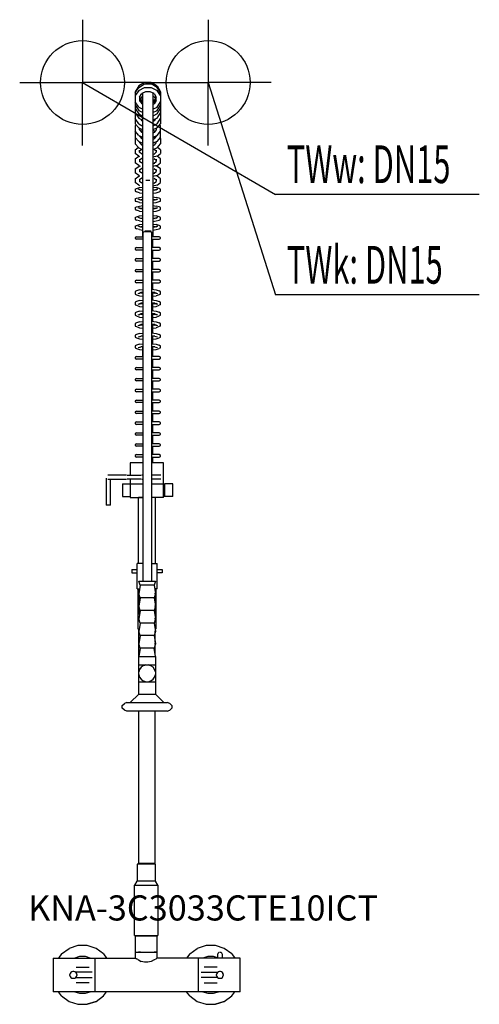
# Model space of a CAD drawing. Units: millimetres. Extents: x 0 to 549, y 0 to 1175.
import ezdxf

# ---------------------------------------------------------------- set-up
doc = ezdxf.new("R2010")
doc.units = ezdxf.units.MM
doc.header["$MEASUREMENT"] = 0
doc.linetypes.add('AUSGEZOGEN', pattern=[0, 0])
doc.layers.get('0').update_dxf_attribs({"color": 1, "linetype": 'AUSGEZOGEN', "true_color": 0xff0000})
doc.layers.add('200', color=7, linetype='AUSGEZOGEN')
for name, color, linetype, true_color in [('410', 4, 'AUSGEZOGEN', 0x00ffff), ('550', 2, 'AUSGEZOGEN', 0xffff00), ('WARMWASSER', 4, 'AUSGEZOGEN', 0x00ffff)]:
    doc.layers.add(name, color=color, linetype=linetype, true_color=true_color)
doc.styles.get("Standard").update_dxf_attribs({"font": 'TXT.SHX'})

# ---------------------------------------------------------------- blocks, each defined once
blk = doc.blocks.new('GER_BLOCK_00001')
at = {"layer": '200', "linetype": 'AUSGEZOGEN'}
for p, q in [((142.02, 1095.98), (138, 1089.02)), ((138, 1087.52), (142.02, 1094.22)), ((148.98, 1100), (142.02, 1095.98)), ((142.02, 1094.22), (148.98, 1098.31)), ((142.02, 1090.5), (148.98, 1094.18)), ((157.02, 1100), (148.98, 1100)), ((148.98, 1098.31), (157.02, 1098.31)), ((148.98, 1094.18), (157.02, 1094.18)), ((163.98, 1095.98), (157.02, 1100)), ((163.98, 1094.22), (157.02, 1098.31)), ((157.02, 1094.18), (163.98, 1090.5)), ((163.98, 1095.98), (168, 1089.02)), ((168, 1087.52), (163.98, 1094.22)), ((142.02, 1090.5), (138, 1084.48)), ((138, 1089.02), (138, 1050.7)), ((143, 1082.7), (145.68, 1086.81)), ((143, 1082.7), (143, 1077.94)), ((143, 1082.32), (145.68, 1077.68)), ((145.68, 1082.81), (144.11, 1080.4)), ((150.32, 1088.95), (145.68, 1086.81)), ((147, 1083.42), (145.68, 1082.81)), ((147, 916), (147, 1087.42)), ((155.68, 1088.95), (150.32, 1088.95)), ((160.32, 1086.81), (155.68, 1088.95)), ((159, 1087.42), (159, 916)), ((160.32, 1082.81), (159, 1083.42)), ((160.32, 1086.81), (163, 1082.7)), ((160.32, 1082.81), (161.89, 1080.4)), ((160.32, 1077.68), (163, 1082.32)), ((163, 1077.94), (163, 1082.7)), ((168, 1084.48), (163.98, 1090.5)), ((166.43, 1086.84), (166.54, 1086.87)), ((168, 1087.37), (166.54, 1086.87)), ((168, 1089.02), (168, 1050.7)), ((142.02, 1070.72), (138, 1076.96)), ((138, 1072.96), (142.02, 1066.72)), ((142.02, 1070.72), (147, 1068.06)), ((143, 1080.89), (145.68, 1076.45)), ((143, 1078.49), (145.68, 1074.42)), ((145.33, 1078.28), (145.68, 1078.81)), ((145.68, 1078.81), (147, 1079.42)), ((145.68, 1077.68), (147, 1076.92)), ((145.68, 1076.45), (147, 1075.7)), ((147, 1073.78), (145.68, 1074.42)), ((160.32, 1078.81), (159, 1079.42)), ((159, 1076.92), (160.32, 1077.68)), ((159, 1075.7), (160.32, 1076.45)), ((160.32, 1074.42), (159, 1073.78)), ((159, 1068.06), (163.98, 1070.72)), ((160.32, 1076.45), (163, 1080.89)), ((160.67, 1078.28), (160.32, 1078.81)), ((163, 1078.49), (160.32, 1074.42)), ((163.98, 1070.72), (168, 1076.96)), ((163.98, 1066.72), (168, 1072.96)), ((138, 1068.96), (142.02, 1062.72)), ((138, 1063.9), (142.02, 1057.66)), ((142.02, 1066.72), (147, 1064.06)), ((142.02, 1062.72), (147, 1060.06)), ((142.02, 1057.66), (147, 1055)), ((159, 1064.06), (163.98, 1066.72)), ((163.98, 1062.72), (159, 1060.06)), ((163.98, 1057.66), (159, 1055)), ((163.98, 1062.72), (168, 1068.96)), ((163.98, 1057.66), (168, 1063.9)), ((142.02, 1050.72), (138, 1056.96)), ((138, 1050.7), (142.02, 1045.82)), ((139.05, 1049.43), (138, 1048.21)), ((138, 1048.21), (138, 1041.85)), ((142.02, 1050.72), (147, 1048.06)), ((142.02, 1045.82), (147, 1043.7)), ((144.38, 1056.4), (145.68, 1054.42)), ((146.98, 1055.01), (145.66, 1054.45)), ((147, 1053.78), (145.68, 1054.42)), ((159, 1053.78), (160.32, 1054.42)), ((163.98, 1050.72), (159, 1048.06)), ((163.98, 1045.82), (159, 1043.7)), ((160.34, 1054.45), (159.02, 1055.01)), ((161.62, 1056.4), (160.32, 1054.42)), ((163.98, 1050.72), (168, 1056.96)), ((163.98, 1045.82), (168, 1050.7)), ((166.96, 1049.43), (168, 1048.21)), ((168, 1041.85), (168, 1048.21)), ((142.02, 1036.97), (138, 1041.85)), ((138, 1040.86), (138.42, 1041.35)), ((138, 1040.86), (138, 1034.5)), ((142.02, 1029.62), (138, 1034.5)), ((142.02, 1036.97), (147, 1034.84)), ((143, 1043.47), (143, 1045.4)), ((143, 1043.47), (145.68, 1040.2)), ((143, 1036.55), (143, 1036.12)), ((143, 1036.12), (145.68, 1032.85)), ((145.68, 1042.3), (144.82, 1041.25)), ((144.94, 1033.75), (145.68, 1034.65)), ((147, 1042.75), (145.68, 1042.3)), ((147, 1039.74), (145.68, 1040.2)), ((145.68, 1034.65), (146.67, 1034.99)), ((147, 1040.01), (146.64, 1039.86)), ((160.32, 1042.3), (159, 1042.75)), ((160.32, 1040.2), (159, 1039.74)), ((159, 1040.01), (159.36, 1039.86)), ((159, 1034.84), (163.98, 1036.97)), ((160.32, 1034.65), (159.33, 1034.99)), ((163, 1043.47), (160.32, 1040.2)), ((160.32, 1042.3), (161.18, 1041.25)), ((163, 1036.12), (160.32, 1032.85)), ((160.32, 1034.65), (161.06, 1033.75)), ((163, 1045.4), (163, 1043.47)), ((163, 1036.12), (163, 1036.55)), ((163.98, 1036.97), (168, 1041.85)), ((163.98, 1029.62), (168, 1034.5)), ((167.58, 1041.35), (168, 1040.86)), ((168, 1034.5), (168, 1040.86)), ((138, 1033.21), (138.54, 1033.84)), ((138, 1033.21), (138, 1026.85)), ((142.02, 1021.97), (138, 1026.85)), ((138, 1019.84), (141.51, 1022.58)), ((142.02, 1029.62), (147, 1027.49)), ((143, 1029.2), (143, 1028.47)), ((143, 1028.47), (145.68, 1025.2)), ((147, 1032.39), (145.68, 1032.85)), ((147, 1024.74), (145.68, 1025.2)), ((159, 1032.39), (160.32, 1032.85)), ((163.98, 1029.62), (159, 1027.49)), ((159, 1024.74), (160.32, 1025.2)), ((163, 1028.47), (160.32, 1025.2)), ((163, 1028.47), (163, 1029.2)), ((163.98, 1021.97), (168, 1026.85)), ((168, 1019.84), (164.49, 1022.58)), ((167.46, 1033.84), (168, 1033.21)), ((168, 1033.21), (168, 1026.85)), ((138, 1019.84), (138, 1015.22)), ((142.02, 1012.08), (138, 1015.22)), ((138, 1008.84), (142.02, 1011.98)), ((142.02, 1021.97), (147, 1019.85)), ((142.02, 1012.08), (143.09, 1011.78)), ((142.02, 1011.98), (142.2, 1012.03)), ((143, 1018.33), (145.68, 1020.37)), ((143, 1016.72), (143, 1019.38)), ((145.66, 1014.72), (143, 1016.72)), ((145.68, 1020.37), (145.74, 1020.38)), ((163.98, 1021.97), (159, 1019.85)), ((159, 1014.41), (161.39, 1014.96)), ((163.98, 1012.08), (159, 1010.8)), ((160.32, 1020.37), (163, 1018.33)), ((160.34, 1014.72), (163, 1016.72)), ((163, 1019.38), (163, 1016.72)), ((163.98, 1011.98), (163.8, 1012.03)), ((163.98, 1012.08), (168, 1015.22)), ((168, 1008.84), (163.98, 1011.98)), ((168, 1019.84), (168, 1015.22)), ((138, 1008.84), (138, 1004.22)), ((142.02, 1001.08), (138, 1004.22)), ((138, 996.84), (142.02, 999.98)), ((142.02, 1001.08), (143.09, 1000.78)), ((142.02, 999.98), (143.09, 1000.28)), ((145.68, 1009.37), (143, 1007.33)), ((143, 1008.38), (143, 1005.72)), ((145.66, 1003.72), (143, 1005.72)), ((143.09, 1000.28), (144.07, 1000.55)), ((147, 1009.65), (145.68, 1009.37)), ((159, 1003.41), (161.39, 1003.96)), ((163.98, 1001.08), (159, 999.8)), ((160.32, 1009.37), (163, 1007.33)), ((160.34, 1003.72), (163, 1005.72)), ((162.91, 1000.28), (161.93, 1000.55)), ((163.98, 999.98), (162.91, 1000.28)), ((163, 1008.38), (163, 1005.72)), ((163.98, 1001.08), (168, 1004.22)), ((168, 996.84), (163.98, 999.98)), ((168, 1004.22), (168, 1008.84)), ((138, 996.84), (138, 992.22)), ((142.02, 989.08), (138, 992.22)), ((138, 985.21), (142.02, 988.35)), ((142.02, 989.08), (143.09, 988.78)), ((142.02, 988.35), (143.09, 988.65)), ((145.68, 997.37), (143, 995.33)), ((143, 996.38), (143, 993.72)), ((145.66, 991.72), (143, 993.72)), ((143.09, 988.65), (143.38, 988.73)), ((147, 997.65), (145.68, 997.37)), ((159, 991.41), (161.39, 991.96)), ((163.98, 989.08), (159, 987.8)), ((160.32, 997.37), (163, 995.33)), ((160.34, 991.72), (163, 993.72)), ((162.91, 988.65), (162.62, 988.73)), ((163.98, 988.35), (162.91, 988.65)), ((163, 996.38), (163, 993.72)), ((163.98, 989.08), (168, 992.22)), ((168, 985.21), (163.98, 988.35)), ((168, 992.22), (168, 996.84)), ((138, 985.21), (138, 980.59)), ((142.02, 977.45), (138, 980.59)), ((142.02, 977.45), (143.09, 977.15)), ((145.68, 985.74), (143, 983.7)), ((143, 984.75), (143, 982.09)), ((145.66, 980.09), (143, 982.09)), ((147, 986.02), (145.68, 985.74)), ((155.49, 982.92), (150.51, 982.92)), ((159, 979.78), (161.39, 980.33)), ((163.98, 977.45), (159, 976.17)), ((160.32, 985.74), (163, 983.7)), ((160.34, 980.09), (163, 982.09)), ((163, 984.75), (163, 982.09)), ((163.98, 977.45), (168, 980.59)), ((168, 980.59), (168, 985.21)), ((138, 972.79), (139.46, 973.55)), ((138, 972.79), (138, 970.31)), ((138, 970.31), (139.46, 969.55)), ((139.46, 973.55), (143.09, 974.64)), ((143.09, 968.47), (139.46, 969.55)), ((144.61, 971.47), (141.54, 972.56)), ((143, 972.7), (143, 972.04)), ((143.09, 974.64), (147, 975.1)), ((143.09, 968.47), (147, 967.98)), ((144.61, 971.63), (144.39, 971.55)), ((147, 971.8), (144.61, 971.63)), ((147, 971.3), (144.61, 971.47)), ((159, 975.1), (162.91, 974.64)), ((161.39, 971.63), (159, 971.8)), ((161.39, 971.47), (159, 971.3)), ((159, 967.98), (162.91, 968.47)), ((164.46, 972.56), (161.39, 971.47)), ((161.39, 971.63), (161.61, 971.55)), ((166.54, 973.55), (162.91, 974.64)), ((162.91, 968.47), (166.54, 969.55)), ((163, 972.04), (163, 972.7)), ((164.46, 972.56), (163, 971.57)), ((168, 972.79), (166.54, 973.55)), ((166.54, 969.55), (168, 970.31)), ((168, 970.31), (168, 972.79)), ((138, 961.1), (139.46, 961.86)), ((138, 961.1), (138, 958.62)), ((138, 958.62), (139.46, 957.86)), ((139.46, 961.86), (143.09, 962.95)), ((143.09, 956.78), (139.46, 957.86)), ((139.46, 951.55), (143.09, 952.64)), ((144.61, 959.78), (141.54, 960.87)), ((143, 960.35), (143, 961.01)), ((143.09, 962.95), (147, 963.41)), ((143.09, 956.78), (147, 956.29)), ((143.09, 952.64), (147, 953.1)), ((144.61, 959.94), (144.39, 959.86)), ((147, 960.11), (144.61, 959.94)), ((147, 959.61), (144.61, 959.78)), ((159, 963.41), (162.91, 962.95)), ((161.39, 959.94), (159, 960.11)), ((161.39, 959.78), (159, 959.61)), ((159, 956.29), (162.91, 956.78)), ((159, 953.1), (162.91, 952.64)), ((164.46, 960.87), (161.39, 959.78)), ((161.39, 959.94), (161.61, 959.86)), ((166.54, 961.86), (162.91, 962.95)), ((162.91, 956.78), (166.54, 957.86)), ((166.54, 951.55), (162.91, 952.64)), ((163, 960.35), (163, 961.01)), ((164.46, 960.87), (163, 959.88)), ((168, 961.1), (166.54, 961.86)), ((166.54, 957.86), (168, 958.62)), ((168, 958.62), (168, 961.1)), ((138, 950.79), (139.46, 951.55)), ((138, 950.79), (138, 948.31)), ((138, 948.31), (139.46, 947.55)), ((143.09, 946.47), (139.46, 947.55)), ((139.46, 939.86), (143.09, 940.95)), ((144.61, 949.47), (141.54, 950.56)), ((143, 950.7), (143, 950.04)), ((143.09, 946.47), (147, 945.98)), ((143.09, 940.95), (147, 941.41)), ((144.61, 949.63), (144.39, 949.55)), ((147, 949.8), (144.61, 949.63)), ((147, 949.3), (144.61, 949.47)), ((161.39, 949.63), (159, 949.8)), ((161.39, 949.47), (159, 949.3)), ((159, 945.98), (162.91, 946.47)), ((159, 941.41), (162.91, 940.95)), ((164.46, 950.56), (161.39, 949.47)), ((161.39, 949.63), (161.61, 949.55)), ((162.91, 946.47), (166.54, 947.55)), ((166.54, 939.86), (162.91, 940.95)), ((163, 950.04), (163, 950.7)), ((164.46, 950.56), (163, 949.57)), ((168, 950.79), (166.54, 951.55)), ((166.54, 947.55), (168, 948.31)), ((168, 948.31), (168, 950.79)), ((138, 939.1), (139.46, 939.86)), ((138, 939.1), (138, 936.62)), ((138, 936.62), (139.46, 935.86)), ((138, 928.78), (139.46, 929.54)), ((138, 928.78), (138, 926.3)), ((143.09, 934.78), (139.46, 935.86)), ((139.46, 929.54), (143.09, 930.63)), ((144.61, 937.78), (141.54, 938.87)), ((144.61, 927.46), (141.54, 928.55)), ((143, 938.35), (143, 939.01)), ((143, 928.03), (143, 928.69)), ((143.09, 934.78), (147, 934.29)), ((143.09, 930.63), (147, 931.09)), ((144.61, 937.94), (144.39, 937.86)), ((147, 938.11), (144.61, 937.94)), ((147, 937.61), (144.61, 937.78)), ((161.39, 937.94), (159, 938.11)), ((161.39, 937.78), (159, 937.61)), ((159, 934.29), (162.91, 934.78)), ((159, 931.09), (162.91, 930.63)), ((164.46, 938.87), (161.39, 937.78)), ((161.39, 937.94), (161.61, 937.86)), ((164.46, 928.55), (161.39, 927.46)), ((162.91, 934.78), (166.54, 935.86)), ((166.54, 929.54), (162.91, 930.63)), ((163, 938.35), (163, 939.01)), ((164.46, 938.87), (163, 937.88)), ((163, 928.03), (163, 928.69)), ((164.46, 928.55), (163, 927.56)), ((168, 939.1), (166.54, 939.86)), ((166.54, 935.86), (168, 936.62)), ((168, 928.78), (166.54, 929.54)), ((168, 936.62), (168, 939.1)), ((168, 926.3), (168, 928.78)), ((138, 926.3), (139.46, 925.54)), ((143.09, 924.46), (139.46, 925.54)), ((143.09, 924.46), (147, 923.97)), ((144.61, 927.62), (144.39, 927.54)), ((147, 927.79), (144.61, 927.62)), ((147, 927.29), (144.61, 927.46)), ((147, 921.48), (147.48, 921.41)), ((147.38, 921.36), (147.86, 921.59)), ((147.38, 505), (147.38, 921.36)), ((148.81, 921.78), (147.86, 921.59)), ((150.09, 921.93), (148.81, 921.78)), ((156.73, 922.51), (149.27, 922.51)), ((151.6, 922), (150.09, 921.93)), ((153.16, 922), (151.6, 922)), ((154.67, 921.93), (153.16, 922)), ((155.96, 921.78), (154.67, 921.93)), ((156.9, 921.59), (155.96, 921.78)), ((157.38, 921.36), (156.9, 921.59)), ((159, 921.48), (157.38, 921.24)), ((157.38, 921.36), (157.38, 505)), ((161.39, 927.62), (159, 927.79)), ((161.39, 927.46), (159, 927.29)), ((159, 923.97), (162.91, 924.46)), ((161.39, 927.62), (161.61, 927.54)), ((162.91, 924.46), (166.54, 925.54)), ((166.54, 925.54), (168, 926.3)), ((139.46, 916), (138, 915.12)), ((138, 915.12), (138, 913.88)), ((138, 913.88), (139.46, 913)), ((139.46, 916), (147.38, 916)), ((147.38, 913), (139.46, 913)), ((147, 913), (147, 903)), ((166.54, 916), (157.38, 916)), ((157.38, 913), (166.54, 913)), ((159, 903), (159, 913)), ((168, 915.12), (166.54, 916)), ((166.54, 913), (168, 913.88)), ((168, 913.88), (168, 915.12)), ((139.46, 903), (138, 902.12)), ((138, 902.12), (138, 900.88)), ((138, 900.88), (139.46, 900)), ((139.46, 903), (147.38, 903)), ((147.38, 900), (139.46, 900)), ((147, 900), (147, 890)), ((166.54, 903), (157.38, 903)), ((157.38, 900), (166.54, 900)), ((159, 890), (159, 900)), ((168, 902.12), (166.54, 903)), ((166.54, 900), (168, 900.88)), ((168, 900.88), (168, 902.12)), ((139.46, 890), (138, 889.12)), ((138, 889.12), (138, 887.88)), ((138, 887.88), (139.46, 887)), ((139.46, 890), (147.38, 890)), ((147.38, 887), (139.46, 887)), ((147, 887), (147, 877)), ((166.54, 890), (157.38, 890)), ((157.38, 887), (166.54, 887)), ((159, 877), (159, 887)), ((168, 889.12), (166.54, 890)), ((166.54, 887), (168, 887.88)), ((168, 887.88), (168, 889.12)), ((139.46, 877), (138, 876.12)), ((138, 876.12), (138, 874.88)), ((138, 874.88), (139.46, 874)), ((139.46, 877), (147.38, 877)), ((147.38, 874), (139.46, 874)), ((147, 874), (147, 864)), ((166.54, 877), (157.38, 877)), ((157.38, 874), (166.54, 874)), ((159, 864), (159, 874)), ((168, 876.12), (166.54, 877)), ((166.54, 874), (168, 874.88)), ((168, 874.88), (168, 876.12)), ((139.46, 864), (138, 863.12)), ((138, 863.12), (138, 861.88)), ((138, 861.88), (139.46, 861)), ((139.46, 864), (147.38, 864)), ((147.38, 861), (139.46, 861)), ((147, 861), (147, 853.06)), ((166.54, 864), (157.38, 864)), ((157.38, 861), (166.54, 861)), ((159, 853.06), (159, 861)), ((168, 863.12), (166.54, 864)), ((166.54, 861), (168, 861.88)), ((168, 861.88), (168, 863.12)), ((139.46, 851.28), (138, 850.52)), ((138, 850.52), (138, 847.64)), ((138, 847.64), (139.46, 846.85)), ((143.09, 852.62), (139.46, 851.28)), ((139.46, 846.85), (143.09, 845.53)), ((141.54, 848.24), (144.61, 849.35)), ((143, 847.91), (143, 848.77)), ((143.09, 852.62), (147.38, 853.1)), ((144.61, 848.8), (143.84, 849.07)), ((147.38, 849.68), (144.61, 849.35)), ((147, 848.51), (144.61, 848.8)), ((147, 849.64), (147, 840.34)), ((157.38, 853.24), (162.91, 852.62)), ((161.39, 849.35), (157.38, 849.83)), ((159, 840.34), (159, 849.64)), ((161.39, 848.8), (159, 848.51)), ((161.39, 849.35), (164.46, 848.24)), ((161.39, 848.8), (162.16, 849.07)), ((162.91, 852.62), (166.54, 851.28)), ((166.54, 846.85), (162.91, 845.53)), ((163, 848.77), (163, 847.91)), ((168, 850.52), (166.54, 851.28)), ((168, 847.64), (166.54, 846.85)), ((168, 847.64), (168, 850.52)), ((139.46, 838.55), (138, 837.78)), ((138, 837.78), (138, 834.91)), ((138, 834.91), (139.46, 834.13)), ((143.09, 839.89), (139.46, 838.55)), ((141.54, 835.54), (144.61, 836.64)), ((143, 835.19), (143, 836.06)), ((143.09, 845.53), (147, 845.07)), ((143.09, 839.89), (147.38, 840.39)), ((143.82, 836.36), (144.61, 836.07)), ((147.38, 836.96), (144.61, 836.64)), ((147, 835.79), (144.61, 836.07)), ((147, 836.92), (147, 827.63)), ((157.38, 840.53), (162.91, 839.89)), ((161.39, 836.64), (157.38, 837.11)), ((159, 845.07), (162.91, 845.53)), ((159, 827.63), (159, 836.92)), ((161.39, 836.07), (159, 835.79)), ((161.39, 836.64), (164.46, 835.54)), ((161.39, 836.07), (162.18, 836.36)), ((162.91, 839.89), (166.54, 838.55)), ((164.46, 835.54), (163, 836.31)), ((163, 836.06), (163, 835.19)), ((168, 837.78), (166.54, 838.55)), ((168, 834.91), (166.54, 834.13)), ((168, 834.91), (168, 837.78)), ((139.46, 825.87), (138, 825.06)), ((138, 825.06), (138, 822.21)), ((139.46, 834.13), (143.09, 832.84)), ((143.09, 827.16), (139.46, 825.87)), ((141.54, 822.8), (144.61, 823.93)), ((143, 822.47), (143, 823.34)), ((143.09, 832.84), (147, 832.36)), ((143.09, 827.16), (147.38, 827.68)), ((144.61, 823.35), (143.82, 823.64)), ((147.38, 824.25), (144.61, 823.93)), ((147, 823.06), (144.61, 823.35)), ((147, 824.21), (147, 814.92)), ((157.38, 827.83), (162.91, 827.16)), ((161.39, 823.93), (157.38, 824.4)), ((159, 832.36), (162.91, 832.84)), ((159, 814.92), (159, 824.21)), ((161.39, 823.35), (159, 823.06)), ((161.39, 823.93), (164.46, 822.8)), ((161.39, 823.35), (162.18, 823.64)), ((162.91, 832.84), (166.54, 834.13)), ((162.91, 827.16), (166.54, 825.87)), ((163, 823.34), (163, 822.47)), ((168, 825.06), (166.54, 825.87)), ((168, 822.21), (168, 825.06)), ((138, 822.21), (139.46, 821.42)), ((139.46, 813.14), (138, 812.36)), ((138, 812.36), (138, 809.46)), ((139.46, 821.42), (143.09, 820.08)), ((143.09, 814.45), (139.46, 813.14)), ((141.54, 810.12), (144.61, 811.2)), ((143.09, 820.08), (147, 819.63)), ((143.09, 814.45), (147.38, 814.96)), ((143.82, 810.92), (144.61, 810.64)), ((147.38, 811.53), (144.61, 811.2)), ((147, 811.48), (147, 800.99)), ((157.38, 815.11), (162.91, 814.45)), ((161.39, 811.2), (157.38, 811.67)), ((159, 819.63), (162.91, 820.08)), ((159, 800.99), (159, 811.48)), ((161.39, 811.2), (164.46, 810.12)), ((161.39, 810.64), (162.18, 810.92)), ((162.91, 820.08), (166.54, 821.42)), ((162.91, 814.45), (166.54, 813.14)), ((168, 822.21), (166.54, 821.42)), ((168, 812.36), (166.54, 813.14)), ((168, 809.46), (168, 812.36)), ((138, 809.46), (139.46, 808.69)), ((139.46, 799.51), (138, 798.71)), ((139.46, 808.69), (143.09, 807.36)), ((143.09, 800.6), (139.46, 799.51)), ((143, 809.75), (143, 810.63)), ((143.09, 807.36), (147, 806.92)), ((143.09, 800.6), (147.38, 801.03)), ((147, 810.36), (144.61, 810.64)), ((157.38, 801.15), (162.91, 800.6)), ((161.39, 810.64), (159, 810.36)), ((159, 806.92), (162.91, 807.36)), ((166.54, 808.69), (162.91, 807.36)), ((162.91, 800.6), (166.54, 799.51)), ((163, 810.63), (163, 809.75)), ((168, 809.46), (166.54, 808.69)), ((168, 798.71), (166.54, 799.51)), ((138, 798.71), (138, 796.09)), ((138, 796.09), (139.46, 795.29)), ((139.46, 795.29), (143.09, 794.2)), ((143.09, 787.8), (139.46, 786.71)), ((141.54, 796.46), (144.61, 797.38)), ((143, 796.9), (143, 796.33)), ((143.09, 794.2), (147, 793.81)), ((143.09, 787.8), (147.38, 788.23)), ((147.38, 797.66), (144.61, 797.38)), ((147, 797.18), (144.81, 797.4)), ((147, 797.62), (147, 788.19)), ((161.39, 797.38), (157.38, 797.78)), ((157.38, 788.35), (162.91, 787.8)), ((159, 788.19), (159, 797.62)), ((161.19, 797.4), (159, 797.18)), ((159, 793.81), (162.91, 794.2)), ((161.39, 797.38), (164.46, 796.46)), ((162.91, 794.2), (166.54, 795.29)), ((162.91, 787.8), (166.54, 786.71)), ((163, 796.9), (163, 796.33)), ((168, 796.09), (166.54, 795.29)), ((168, 796.09), (168, 798.71)), ((139.46, 786.71), (138, 785.91)), ((138, 785.91), (138, 783.29)), ((138, 783.29), (139.46, 782.49)), ((139.46, 782.49), (143.09, 781.4)), ((141.54, 783.65), (144.61, 784.58)), ((143, 784.09), (143, 783.52)), ((143.09, 781.4), (147, 781.01)), ((147.38, 784.86), (144.61, 784.58)), ((147, 784.38), (144.81, 784.6)), ((147, 773), (147, 784.82)), ((161.39, 784.58), (157.38, 784.98)), ((159, 773), (159, 784.82)), ((161.19, 784.6), (159, 784.38)), ((159, 781.01), (162.91, 781.4)), ((161.39, 784.58), (164.46, 783.65)), ((162.91, 781.4), (166.54, 782.49)), ((163, 784.09), (163, 783.52)), ((168, 785.91), (166.54, 786.71)), ((168, 783.29), (166.54, 782.49)), ((168, 783.29), (168, 785.91)), ((139.46, 773), (138, 772.12)), ((138, 772.12), (138, 770.88)), ((138, 770.88), (139.46, 770)), ((139.46, 773), (147.38, 773)), ((147.38, 770), (139.46, 770)), ((147, 770), (147, 760)), ((166.54, 773), (157.38, 773)), ((157.38, 770), (166.54, 770)), ((159, 760), (159, 770)), ((168, 772.12), (166.54, 773)), ((166.54, 770), (168, 770.88)), ((168, 770.88), (168, 772.12)), ((139.46, 760), (138, 759.12)), ((138, 759.12), (138, 757.88)), ((138, 757.88), (139.46, 757)), ((139.46, 760), (147.38, 760)), ((147.38, 757), (139.46, 757)), ((147, 757), (147, 747)), ((166.54, 760), (157.38, 760)), ((157.38, 757), (166.54, 757)), ((159, 747), (159, 757)), ((168, 759.12), (166.54, 760)), ((166.54, 757), (168, 757.88)), ((168, 757.88), (168, 759.12)), ((139.46, 747), (138, 746.12)), ((138, 746.12), (138, 744.88)), ((138, 744.88), (139.46, 744)), ((139.46, 747), (147.38, 747)), ((147.38, 744), (139.46, 744)), ((147, 744), (147, 734)), ((166.54, 747), (157.38, 747)), ((157.38, 744), (166.54, 744)), ((159, 734), (159, 744)), ((168, 746.12), (166.54, 747)), ((166.54, 744), (168, 744.88)), ((168, 744.88), (168, 746.12)), ((139.46, 734), (138, 733.12)), ((138, 733.12), (138, 731.88)), ((138, 731.88), (139.46, 731)), ((139.46, 734), (147.38, 734)), ((147.38, 731), (139.46, 731)), ((147, 731), (147, 721)), ((166.54, 734), (157.38, 734)), ((157.38, 731), (166.54, 731)), ((159, 721), (159, 731)), ((168, 733.12), (166.54, 734)), ((166.54, 731), (168, 731.88)), ((168, 731.88), (168, 733.12)), ((139.46, 721), (138, 720.12)), ((138, 720.12), (138, 718.88)), ((138, 718.88), (139.46, 718)), ((139.46, 721), (147.38, 721)), ((147.38, 718), (139.46, 718)), ((147, 718), (147, 708)), ((166.54, 721), (157.38, 721)), ((157.38, 718), (166.54, 718)), ((159, 708), (159, 718)), ((168, 720.12), (166.54, 721)), ((166.54, 718), (168, 718.88)), ((168, 718.88), (168, 720.12)), ((139.46, 708), (138, 707.12)), ((138, 707.12), (138, 705.88)), ((138, 705.88), (139.46, 705)), ((139.46, 708), (147.38, 708)), ((147.38, 705), (139.46, 705)), ((147, 705), (147, 695)), ((166.54, 708), (157.38, 708)), ((157.38, 705), (166.54, 705)), ((159, 695), (159, 705)), ((168, 707.12), (166.54, 708)), ((166.54, 705), (168, 705.88)), ((168, 705.88), (168, 707.12)), ((139.46, 695), (138, 694.12)), ((138, 694.12), (138, 692.88)), ((139.46, 695), (147.38, 695)), ((166.54, 695), (157.38, 695)), ((168, 694.12), (166.54, 695)), ((168, 692.88), (168, 694.12)), ((138, 692.88), (139.46, 692)), ((139.46, 682), (138, 681.12)), ((147.38, 692), (139.46, 692)), ((139.46, 682), (147.38, 682)), ((147, 692), (147, 682)), ((157.38, 692), (166.54, 692)), ((166.54, 682), (157.38, 682)), ((159, 682), (159, 692)), ((166.54, 692), (168, 692.88)), ((168, 681.12), (166.54, 682)), ((138, 681.12), (138, 679.88)), ((138, 679.88), (139.46, 679)), ((147.38, 679), (139.46, 679)), ((147, 679), (147, 669)), ((157.38, 679), (166.54, 679)), ((159, 669), (159, 679)), ((166.54, 679), (168, 679.88)), ((168, 679.88), (168, 681.12)), ((139.46, 669), (138, 668.12)), ((138, 668.12), (138, 666.88)), ((138, 666.88), (139.46, 666)), ((139.46, 669), (147.38, 669)), ((147.38, 666), (139.46, 666)), ((147, 666), (147, 656)), ((166.54, 669), (157.38, 669)), ((157.38, 666), (166.54, 666)), ((159, 656), (159, 666)), ((168, 668.12), (166.54, 669)), ((166.54, 666), (168, 666.88)), ((168, 666.88), (168, 668.12)), ((139.46, 656), (138, 655.12)), ((138, 655.12), (138, 653.88)), ((138, 653.88), (139.46, 653)), ((139.46, 656), (147.38, 656)), ((147.38, 653), (139.46, 653)), ((147, 653), (147, 646)), ((166.54, 656), (157.38, 656)), ((157.38, 653), (166.54, 653)), ((159, 646), (159, 653)), ((168, 655.12), (166.54, 656)), ((166.54, 653), (168, 653.88)), ((168, 653.88), (168, 655.12)), ((131.7, 646), (131.7, 631.5)), ((147.38, 646), (131.7, 646)), ((171.7, 646), (157.38, 646)), ((171.7, 605), (171.7, 646)), ((103.2, 627.99), (103.2, 595.5)), ((127.5, 631.5), (105, 631.5)), ((105, 626.5), (127.5, 626.5)), ((108.2, 595.5), (108.2, 626.5)), ((128.1, 631.5), (144.9, 631.5)), ((144.9, 626.5), (128.1, 626.5)), ((131.7, 626.5), (131.7, 605)), ((147.38, 631.5), (145.6, 631.5)), ((145.6, 626.5), (147.38, 626.5)), ((168.4, 631.5), (157.38, 631.5)), ((168.4, 626.5), (157.38, 626.5)), ((122.7, 621), (122.7, 606)), ((122.7, 621), (147.38, 621)), ((157.38, 621), (171.7, 621)), ((182.7, 621), (172.7, 621)), ((172.7, 621), (172.7, 606)), ((182.7, 606), (182.7, 621)), ((122.7, 606), (131.7, 606)), ((131.7, 605), (147.38, 605)), ((147.38, 604.72), (141.7, 604.72)), ((141.7, 525.88), (141.7, 604.72)), ((171.7, 605), (157.38, 605)), ((161.7, 604.72), (157.38, 604.72)), ((161.7, 604.72), (161.7, 525.88)), ((182.7, 606), (171.7, 606)), ((108.2, 595.5), (103.2, 595.5)), ((134, 518.88), (134, 514.88)), ((134, 518.88), (140, 518.88)), ((147.38, 525.88), (140, 525.88)), ((140, 495.88), (140, 525.88)), ((157.38, 525.88), (164, 525.88)), ((164, 495.88), (164, 525.88)), ((164, 518.88), (170, 518.88)), ((170, 518.88), (170, 514.88)), ((134, 514.88), (140, 514.88)), ((170, 514.88), (164, 514.88)), ((140, 495.88), (142.98, 495.88)), ((141, 495.88), (141, 448)), ((143.67, 500), (142, 505)), ((142, 505), (162, 505)), ((143.67, 500), (142, 490)), ((142, 495.88), (142, 465.88)), ((160.33, 500), (143.67, 500)), ((162, 505), (160.33, 500)), ((160.33, 500), (162, 490)), ((164, 495.88), (161.02, 495.88)), ((162, 495.88), (162, 465.88)), ((163.06, 448), (163.06, 495.88)), ((143.67, 485), (142, 490)), ((143.67, 485), (142, 475)), ((160.33, 485), (143.67, 485)), ((162, 490), (160.33, 485)), ((160.33, 485), (162, 475)), ((162, 490), (161.02, 490)), ((143.67, 470), (142, 475)), ((143.67, 470), (142, 460)), ((160.33, 470), (143.67, 470)), ((162, 475), (160.33, 470)), ((160.33, 470), (162, 460)), ((162, 475), (161.02, 475)), ((142, 465.88), (142.98, 465.88)), ((143.67, 455), (142, 460)), ((162, 460), (160.33, 455)), ((161.02, 465.88), (162, 465.88)), ((162, 460), (161.02, 460)), ((141, 448), (142.5, 448)), ((141.7, 448), (141.7, 369.7)), ((143.67, 455), (142, 445)), ((160.33, 455), (143.67, 455)), ((160.33, 455), (162, 445)), ((163.06, 448), (161.5, 448)), ((161.7, 448), (161.7, 446.8)), ((143.67, 440), (142, 445)), ((143.67, 440), (142, 430)), ((160.33, 440), (143.67, 440)), ((162, 445), (160.33, 440)), ((160.33, 440), (162, 430)), ((162, 445), (161.02, 445)), ((161.7, 431.8), (161.7, 444.1)), ((143.67, 425), (142, 430)), ((143.67, 425), (142, 415)), ((160.33, 425), (143.67, 425)), ((162, 430), (160.33, 425)), ((162, 415), (160.33, 425)), ((162, 430), (161.02, 430)), ((161.7, 416.8), (161.7, 429.1)), ((142, 415), (162, 415)), ((142, 370), (142, 415)), ((162, 415), (162, 370)), ((142, 405), (162, 405)), ((142.98, 399.6), (142, 396.58)), ((144.84, 402.16), (142.98, 399.6)), ((147.4, 404.02), (144.84, 402.16)), ((148.84, 404.49), (147.4, 404.02)), ((150.42, 405), (148.84, 404.49)), ((155.16, 404.49), (153.58, 405)), ((156.6, 404.02), (155.16, 404.49)), ((159.16, 402.16), (156.6, 404.02)), ((161.02, 399.6), (159.16, 402.16)), ((162, 396.58), (161.02, 399.6)), ((142, 393.42), (142.98, 390.4)), ((142.98, 390.4), (144.84, 387.84)), ((144.84, 387.84), (147.4, 385.98)), ((156.6, 385.98), (159.16, 387.84)), ((159.16, 387.84), (161.02, 390.4)), ((161.02, 390.4), (162, 393.42)), ((142, 385), (162, 385)), ((147.4, 385.98), (148.84, 385.51)), ((148.84, 385.51), (150.42, 385)), ((153.58, 385), (155.16, 385.51)), ((155.16, 385.51), (156.6, 385.98)), ((142, 370), (132, 360)), ((142, 370), (162, 370)), ((172, 360), (162, 370)), ((122, 356.33), (124.93, 358.83)), ((122, 356.33), (122, 353.68)), ((124.93, 351.17), (122, 353.68)), ((127.99, 360), (124.93, 358.83)), ((127.99, 360), (176.01, 360)), ((179.07, 358.83), (176.01, 360)), ((182, 356.33), (179.07, 358.83)), ((179.07, 351.17), (182, 353.68)), ((182, 353.68), (182, 356.33)), ((127.99, 350), (124.93, 351.17)), ((176.01, 350), (127.99, 350)), ((141.7, 350), (141.7, 168.28)), ((161.7, 168.28), (161.7, 350)), ((176.01, 350), (179.07, 351.17)), ((140, 167.28), (140, 147.28)), ((162, 167.28), (140, 167.28)), ((141.7, 168.28), (161.7, 168.28)), ((162, 147.28), (162, 167.28)), ((139.8, 147), (137, 142)), ((137, 142), (165, 142)), ((137, 82), (137, 142)), ((162.2, 147), (139.8, 147)), ((140, 147.28), (162, 147.28)), ((165, 142), (162.2, 147)), ((165, 142), (165, 82)), ((137, 82), (165, 82)), ((164, 81.28), (138, 81.28)), ((138, 81.28), (138, 55)), ((164, 55), (164, 81.28)), ((49.94, 60.06), (46.26, 55)), ((49.94, 60.06), (58.91, 66.58)), ((69.46, 70), (58.91, 66.58)), ((80.54, 70), (69.46, 70)), ((91.09, 66.58), (80.54, 70)), ((100.06, 60.06), (91.09, 66.58)), ((100.06, 60.06), (103.73, 55)), ((138, 62.28), (164, 62.28)), ((144.33, 62.28), (141.7, 62.15)), ((162.73, 62.28), (160.3, 62.15)), ((202.94, 60.06), (199.26, 55)), ((202.94, 60.06), (211.91, 66.58)), ((222.46, 70), (211.91, 66.58)), ((233.54, 70), (222.46, 70)), ((244.09, 66.58), (233.54, 70)), ((236.29, 60.38), (236, 59.47)), ((236, 59.47), (236, 55)), ((236.29, 60.38), (236.85, 61.15)), ((236.85, 61.15), (237.62, 61.71)), ((238.53, 62), (237.62, 61.71)), ((240.38, 61.71), (239.43, 62)), ((241.15, 61.15), (240.38, 61.71)), ((241.71, 60.38), (241.15, 61.15)), ((242, 59.47), (241.71, 60.38)), ((242, 55), (242, 59.47)), ((253.06, 60.06), (244.09, 66.58)), ((253.06, 60.06), (256.73, 55)), ((40, 55), (40, 15)), ((40, 55), (138.36, 55)), ((71.54, 56.87), (65.75, 55)), ((78.46, 56.87), (71.54, 56.87)), ((84.25, 55), (78.46, 56.87)), ((90, 15), (90, 55)), ((138.36, 55), (139.27, 54.09)), ((140.96, 53.34), (139.27, 54.09)), ((140.96, 53.34), (141.7, 53.24)), ((141.63, 53.04), (141.72, 53.04)), ((141.7, 52.97), (145.03, 51.2)), ((148.94, 50.28), (145.03, 51.2)), ((153.06, 50.28), (148.94, 50.28)), ((156.97, 51.2), (153.06, 50.28)), ((160.3, 53.24), (156.97, 51.2)), ((159.97, 53.04), (160.37, 53.04)), ((160.3, 53.34), (160.37, 53.34)), ((161.04, 53.34), (160.37, 53.04)), ((161.04, 53.34), (162.73, 54.09)), ((163.64, 55), (162.73, 54.09)), ((263, 55), (163.64, 55)), ((213, 55), (213, 15)), ((224.54, 56.87), (218.75, 55)), ((231.46, 56.87), (224.54, 56.87)), ((236, 55.4), (231.46, 56.87)), ((236.85, 55.61), (236.85, 55)), ((241.15, 55), (241.15, 55.61)), ((263, 15), (263, 55)), ((60.39, 36.84), (60, 35.63)), ((60, 34.38), (60, 35.63)), ((61.14, 37.86), (60.39, 36.84)), ((62.16, 38.62), (61.14, 37.86)), ((61.37, 38.03), (61.54, 38.16)), ((63.38, 39), (62.16, 38.62)), ((64.63, 39), (63.38, 39)), ((65.84, 38.62), (64.63, 39)), ((66.86, 37.86), (65.84, 38.62)), ((66.46, 38.16), (66.63, 38.03)), ((86.59, 38.16), (66.46, 38.16)), ((66.86, 37.86), (67.62, 36.84)), ((67.62, 36.84), (67.23, 37.37)), ((67.27, 44.2), (82.73, 44.2)), ((68, 35.63), (67.62, 36.84)), ((68, 35.63), (68, 34.38)), ((216.41, 38.16), (236.54, 38.16)), ((235.73, 44.2), (220.27, 44.2)), ((235.39, 36.84), (235, 35.63)), ((235, 34.38), (235, 35.63)), ((236.14, 37.86), (235.39, 36.84)), ((237.16, 38.62), (236.14, 37.86)), ((236.37, 38.03), (236.54, 38.16)), ((238.38, 39), (237.16, 38.62)), ((239.63, 39), (238.38, 39)), ((240.84, 38.62), (239.63, 39)), ((241.86, 37.86), (240.84, 38.62)), ((241.46, 38.16), (241.63, 38.03)), ((241.86, 37.86), (242.62, 36.84)), ((242.62, 36.84), (242.23, 37.37)), ((243, 35.63), (242.62, 36.84)), ((243, 35.63), (243, 34.38)), ((60, 34.38), (60.39, 33.16)), ((60.39, 33.16), (61.14, 32.14)), ((61.14, 32.14), (62.16, 31.39)), ((62.16, 31.39), (63.38, 31)), ((63.38, 31), (64.63, 31)), ((64.63, 31), (65.84, 31.39)), ((65.84, 31.39), (66.86, 32.14)), ((66.46, 31.84), (66.86, 32.14)), ((66.46, 31.84), (86.59, 31.84)), ((66.86, 32.14), (67.62, 33.16)), ((67.22, 32.63), (67.23, 32.63)), ((67.62, 33.16), (67.23, 32.63)), ((82.73, 25.8), (67.27, 25.8)), ((67.62, 33.16), (68, 34.38)), ((236.54, 31.84), (216.41, 31.84)), ((220.27, 25.8), (235.73, 25.8)), ((235, 34.38), (235.39, 33.16)), ((235.39, 33.16), (236.14, 32.14)), ((236.14, 32.14), (237.16, 31.39)), ((237.16, 31.39), (238.38, 31)), ((238.38, 31), (239.63, 31)), ((239.63, 31), (240.84, 31.39)), ((240.84, 31.39), (241.86, 32.14)), ((241.86, 32.14), (241.46, 31.84)), ((241.86, 32.14), (242.62, 33.16)), ((242.62, 33.16), (242.23, 32.63)), ((242.62, 33.16), (243, 34.38)), ((263, 15), (40, 15)), ((49.94, 9.94), (46.26, 15)), ((65.75, 15), (71.54, 13.13)), ((71.54, 13.13), (78.46, 13.13)), ((78.46, 13.13), (84.22, 15)), ((100.06, 9.94), (103.74, 15)), ((202.94, 9.94), (199.26, 15)), ((218.75, 15), (224.54, 13.13)), ((224.54, 13.13), (231.46, 13.13)), ((231.46, 13.13), (237.22, 15)), ((253.06, 9.94), (256.74, 15)), ((49.94, 9.94), (58.91, 3.42)), ((58.91, 3.42), (69.46, 0)), ((69.46, 0), (80.54, 0)), ((91.09, 3.43), (80.54, 0)), ((80.54, 0), (91.07, 3.42)), ((91.07, 3.42), (91.08, 3.43)), ((91.09, 3.43), (100.06, 9.94)), ((202.94, 9.94), (211.91, 3.42)), ((211.91, 3.42), (222.46, 0)), ((222.46, 0), (233.54, 0)), ((244.09, 3.43), (233.54, 0)), ((233.54, 0), (244.07, 3.42)), ((244.07, 3.42), (244.08, 3.43)), ((244.09, 3.43), (253.06, 9.94))]:
    blk.add_line(p, q, dxfattribs=at)
blk.add_attdef('', (0, 0), '', height=1)
blk = doc.blocks.new('INST_BLOCK_00001')
at = {"layer": '410', "linetype": 'AUSGEZOGEN'}
for p in [(225, 1175), (150, 1100), (300, 1100), (225, 1025)]:
    blk.add_line(p, (225, 1100), dxfattribs=at)
blk.add_circle((225, 1100), 50, dxfattribs=at)
blk.add_attdef('', (0, 0), '', height=1)
blk = doc.blocks.new('INST_BLOCK_00002')
at = {"layer": 'WARMWASSER', "linetype": 'AUSGEZOGEN'}
for p in [(75, 1175), (0, 1100), (150, 1100), (75, 1025)]:
    blk.add_line(p, (75, 1100), dxfattribs=at)
blk.add_circle((75, 1100), 50, dxfattribs=at)
blk.add_attdef('', (0, 0), '', height=1)

msp = doc.modelspace()

# ---------------------------------------------------------------- linework, layer by layer
at = {"layer": '410', "linetype": 'AUSGEZOGEN'}
for p in [(225, 1100), (548.51, 846.5)]:
    msp.add_line(p, (305.25, 846.5), dxfattribs=at)
at = {"layer": 'WARMWASSER', "linetype": 'AUSGEZOGEN'}
for p in [(75, 1100), (548.51, 966.5)]:
    msp.add_line(p, (305.25, 966.5), dxfattribs=at)

# ---------------------------------------------------------------- block references
at = {"layer": '200'}
msp.add_blockref('GER_BLOCK_00001', (0, 0), dxfattribs=at)
at = {"layer": '410'}
msp.add_blockref('INST_BLOCK_00001', (0, 0), dxfattribs=at)
at = {"layer": 'WARMWASSER'}
msp.add_blockref('INST_BLOCK_00002', (0, 0), dxfattribs=at)

# ---------------------------------------------------------------- texts
at = {"layer": '410', "width": 0.6}
msp.add_text('TWk: DN15', height=45, dxfattribs=at).set_placement((318.75, 860))
at = {"layer": '550', "flags": 1}
msp.add_attdef('KNA-3C3033CTE10ICT', (10, 100), '', height=30, dxfattribs=at)
at = {"layer": 'WARMWASSER', "width": 0.6}
msp.add_text('TWw: DN15', height=45, dxfattribs=at).set_placement((318.75, 980))

doc.saveas('drawing.dxf')
